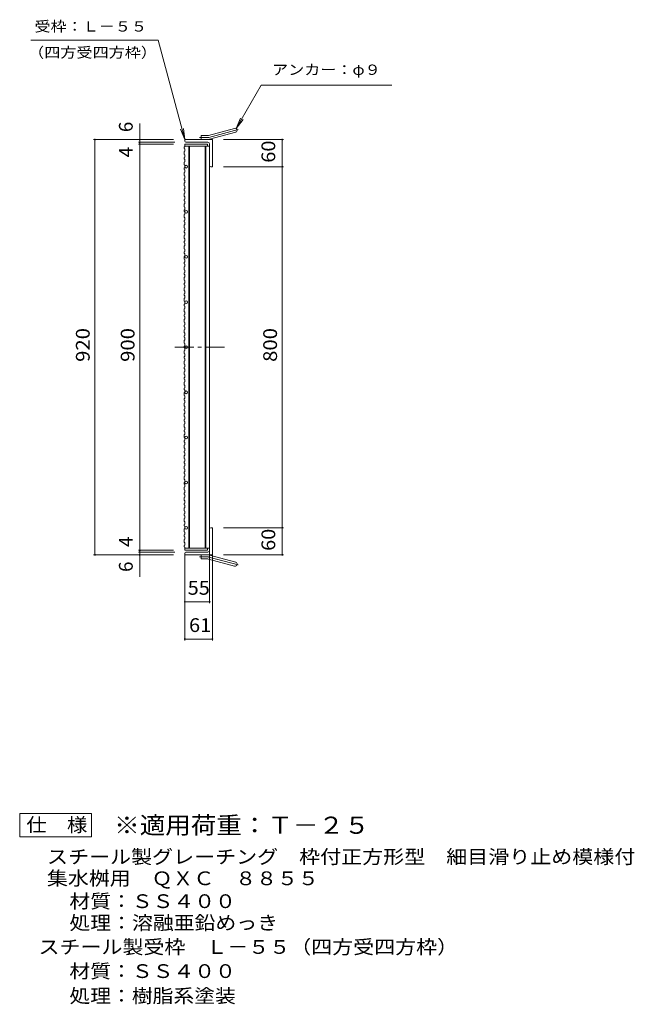
# Model space of a CAD drawing. Units: millimetres. Extents: x -1088 to 1784, y -1373 to 1351.
# Drawn here: x 420 to 1784, y -989 to 1193 of the extents above; entities that cross this region are included whole.
import ezdxf

# ---------------------------------------------------------------- set-up
doc = ezdxf.new("R2010")
doc.units = ezdxf.units.MM
doc.header["$LTSCALE"] = 10
doc.linetypes.add('JWW_CENTER1', pattern=[6.773333, 4.233333, -0.846667, 0.846667, -0.846667])
doc.linetypes.add('JWW_CENTER2', pattern=[13.546667, 11.006667, -0.846667, 0.846667, -0.846667])
for name, color, linetype in [('B-1_ピット', 7, 'Continuous'), ('B-2_蓋', 7, 'Continuous'), ('B-4_寸法', 7, 'Continuous'), ('B-A', 7, 'Continuous'), ('F-5ﾚｲﾔ', 7, 'Continuous'), ('F-Cﾚｲﾔ', 7, 'Continuous')]:
    doc.layers.add(name, color=color, linetype=linetype)
doc.styles.add('ＭＳ ゴシック', font='txt', dxfattribs={"height": 1})

msp = doc.modelspace()

# ---------------------------------------------------------------- linework, layer by layer
at = {"layer": 'B-1_ピット', "color": 2, "linetype": 'Continuous', "lineweight": 9}
for p, q in [((839, 936.4), (897.2, 952)), ((841.3, 927.7), (899.5, 943.3)), ((786.8, 923.6), (786.8, 927.1)), ((847.8, 927.1), (786.8, 927.1)), ((837.8, 921.1), (789.3, 921.1)), ((822.8, 927.1), (822.8, 936.1)), ((836.7, 936.1), (822.8, 936.1)), ((841.8, 917.1), (841.8, 869.6)), ((847.8, 927.1), (847.8, 867.1)), ((844.3, 867.1), (847.8, 867.1)), ((844.3, 67.1), (847.8, 67.1)), ((847.8, 67.1), (847.8, 7.1)), ((841.8, 17.1), (841.8, 64.6)), ((786.8, 10.6), (786.8, 7.1)), ((847.8, 7.1), (786.8, 7.1)), ((837.8, 13.1), (789.3, 13.1)), ((822.8, 7.1), (822.8, -1.9)), ((841.3, 6.5), (899.5, -9.1)), ((836.7, -1.9), (822.8, -1.9)), ((839, -2.2), (897.2, -17.8))]:
    msp.add_line(p, q, dxfattribs=at)
at = {"layer": 'B-1_ピット', "color": 2, "linetype": 'JWW_CENTER2', "lineweight": 9}
for p, q in [((840.1, 932.1), (905.3, 949.6)), ((836.7, 931.6), (819, 931.6)), ((836.7, 2.6), (819, 2.6)), ((840.1, 2.2), (905.3, -15.3))]:
    msp.add_line(p, q, dxfattribs=at)
at = {"layer": 'B-1_ピット', "color": 2, "linetype": 'Continuous', "lineweight": 9}
for centre, radius, start, end in [((898.3, 947.7), 4.5, 285.0001, 104.9999), ((789.3, 923.6), 2.5, 180, 270), ((836.7, 945.1), 9, 270, 285), ((836.7, 945.1), 18, 270, 285), ((837.8, 917.1), 4, 0, 90), ((844.3, 869.6), 2.5, 180, 270), ((844.3, 64.6), 2.5, 90, 180), ((789.3, 10.6), 2.5, 90, 180), ((836.7, -10.9), 18, 75, 90), ((837.8, 17.1), 4, 270, 0), ((836.7, -10.9), 9, 75, 90), ((898.3, -13.4), 4.5, 255.0001, 74.9999)]:
    msp.add_arc(centre, radius, start, end, dxfattribs=at)
at = {"layer": 'B-1_ピット', "color": 2, "linetype": 'JWW_CENTER2', "lineweight": 9}
for centre, start, end in [((836.7, 945.1), 270, 285), ((836.7, -10.9), 75, 90)]:
    msp.add_arc(centre, 13.5, start, end, dxfattribs=at)
at = {"layer": 'B-2_蓋', "color": 3, "linetype": 'Continuous', "lineweight": 9}
for p, q in [((786.8, 917.1), (836.8, 917.1)), ((836.8, 917.1), (836.8, 912.6)), ((786.8, 912.6), (841.8, 912.6)), ((795.3, 912.6), (795.3, 21.6)), ((796.8, 912.6), (796.8, 21.6)), ((831.8, 912.6), (831.8, 21.6)), ((833.3, 912.6), (833.3, 21.6)), ((841.8, 912.6), (841.8, 21.6)), ((786.8, 17.1), (786.8, 23.9)), ((786.8, 21.6), (841.8, 21.6)), ((786.8, 17.1), (836.8, 17.1)), ((836.8, 17.1), (836.8, 21.6))]:
    msp.add_line(p, q, dxfattribs=at)
at = {"layer": 'B-2_蓋', "color": 3, "linetype": 'JWW_CENTER1', "lineweight": 9}
msp.add_line((764.6, 467.1), (875.8, 467.1), dxfattribs=at)
at = {"layer": 'B-2_蓋', "color": 3, "linetype": 'Continuous', "lineweight": 9}
for centre in [(789.8, 867.1), (789.8, 767.1), (789.8, 667.1), (789.8, 567.1), (789.8, 467.1), (789.8, 367.1), (789.8, 267.1), (789.8, 167.1), (789.8, 67.1)]:
    msp.add_circle(centre, 3, dxfattribs=at)
at = {"layer": 'B-4_寸法', "color": 7, "linetype": 'Continuous', "lineweight": 9}
for p, q in [((445.3, 1147.7), (727.7, 1147.7)), ((786.8, 927.1), (727.7, 1147.7)), ((900.6, 951.6), (956.1, 1047.7)), ((956.1, 1047.7), (1245.5, 1047.7)), ((686.8, -41.8), (686.8, 962.7)), ((900.6, 951.6), (910.2, 974.7)), ((900.6, 951.6), (915.8, 971.4)), ((786.8, 927.1), (777.3, 950.2)), ((786.8, 927.1), (783.6, 951.9)), ((761.8, 927.1), (584.4, 927.1)), ((587.4, 7.1), (587.4, 927.1)), ((764.3, 921.1), (683.8, 921.1)), ((761.8, 917.1), (683.8, 917.1)), ((872.8, 927.1), (1005.8, 927.1)), ((1002.8, 7.1), (1002.8, 927.1)), ((872.8, 867.1), (1005.8, 867.1)), ((872.8, 67.1), (1005.8, 67.1)), ((761.8, 7.1), (584.4, 7.1)), ((761.8, 17.1), (683.8, 17.1)), ((764.3, 13.1), (683.8, 13.1)), ((786.8, 7.1), (786.8, -182.5)), ((841.8, 17.1), (841.8, -100)), ((847.8, 7.1), (847.8, -182.5)), ((872.8, 7.1), (1005.8, 7.1)), ((786.8, -97), (841.8, -97)), ((786.8, -179.5), (847.8, -179.5))]:
    msp.add_line(p, q, dxfattribs=at)
at = {"layer": 'B-4_寸法', "color": 7, "linetype": 'Continuous', "lineweight": 9, "const_width": 2}
for points in [[(588.4, 927.1, 0.414214), (587.4, 928.1, 0.414214), (586.4, 927.1, 0.414214), (587.4, 926.1, 0.414214)], [(687.8, 927.1, 0.414214), (686.8, 928.1, 0.414214), (685.8, 927.1, 0.414214), (686.8, 926.1, 0.414214)], [(687.8, 921.1, 0.414214), (686.8, 922.1, 0.414214), (685.8, 921.1, 0.414214), (686.8, 920.1, 0.414214)], [(687.8, 917.1, 0.414214), (686.8, 918.1, 0.414214), (685.8, 917.1, 0.414214), (686.8, 916.1, 0.414214)], [(1003.8, 927.1, 0.414214), (1002.8, 928.1, 0.414214), (1001.8, 927.1, 0.414214), (1002.8, 926.1, 0.414214)], [(1003.8, 867.1, 0.414214), (1002.8, 868.1, 0.414214), (1001.8, 867.1, 0.414214), (1002.8, 866.1, 0.414214)], [(1003.8, 67.1, 0.414214), (1002.8, 68.1, 0.414214), (1001.8, 67.1, 0.414214), (1002.8, 66.1, 0.414214)], [(588.4, 7.1, 0.414214), (587.4, 8.1, 0.414214), (586.4, 7.1, 0.414214), (587.4, 6.1, 0.414214)], [(687.8, 17.1, 0.414214), (686.8, 18.1, 0.414214), (685.8, 17.1, 0.414214), (686.8, 16.1, 0.414214)], [(687.8, 13.1, 0.414214), (686.8, 14.1, 0.414214), (685.8, 13.1, 0.414214), (686.8, 12.1, 0.414214)], [(687.8, 7.1, 0.414214), (686.8, 8.1, 0.414214), (685.8, 7.1, 0.414214), (686.8, 6.1, 0.414214)], [(1003.8, 7.1, 0.414214), (1002.8, 8.1, 0.414214), (1001.8, 7.1, 0.414214), (1002.8, 6.1, 0.414214)], [(787.8, -97, 0.414214), (786.8, -96, 0.414214), (785.8, -97, 0.414214), (786.8, -98, 0.414214)], [(842.8, -97, 0.414214), (841.8, -96, 0.414214), (840.8, -97, 0.414214), (841.8, -98, 0.414214)], [(787.8, -179.5, 0.414214), (786.8, -178.5, 0.414214), (785.8, -179.5, 0.414214), (786.8, -180.5, 0.414214)], [(848.8, -179.5, 0.414214), (847.8, -178.5, 0.414214), (846.8, -179.5, 0.414214), (847.8, -180.5, 0.414214)]]:
    msp.add_lwpolyline(points, format="xyb", close=True, dxfattribs=at)
at = {"layer": 'B-A', "color": 3, "linetype": 'Continuous', "lineweight": 9}
for p, q in [((786.8, 917.1), (786.8, 911.5)), ((785.3, 910.5), (786.8, 911.5)), ((785.3, 910.5), (785.3, 907.5)), ((785.3, 907.5), (786.8, 906.5)), ((785.3, 900.4), (786.8, 901.4)), ((785.3, 900.4), (785.3, 894.4)), ((786.8, 906.5), (786.8, 901.4)), ((785.3, 894.4), (786.8, 893.4)), ((785.3, 887.3), (786.8, 888.3)), ((785.3, 887.3), (785.3, 884.3)), ((785.3, 884.3), (786.8, 883.3)), ((785.3, 877.2), (786.8, 878.2)), ((785.3, 877.2), (785.3, 871.2)), ((786.8, 888.3), (786.8, 893.4)), ((786.8, 883.3), (786.8, 878.2)), ((785.3, 871.2), (786.8, 870.2)), ((785.3, 864), (786.8, 865)), ((785.3, 864), (785.3, 861)), ((785.3, 861), (786.8, 860)), ((785.3, 853.9), (786.8, 854.9)), ((785.3, 853.9), (785.3, 847.9)), ((786.8, 865), (786.8, 870.2)), ((786.8, 860), (786.8, 854.9)), ((785.3, 847.9), (786.8, 846.9)), ((785.3, 840.8), (786.8, 841.8)), ((785.3, 840.8), (785.3, 837.8)), ((785.3, 837.8), (786.8, 836.8)), ((785.3, 830.7), (786.8, 831.7)), ((785.3, 830.7), (785.3, 824.7)), ((786.8, 841.8), (786.8, 846.9)), ((786.8, 836.8), (786.8, 831.7)), ((785.3, 824.7), (786.8, 823.7)), ((785.3, 817.6), (786.8, 818.6)), ((785.3, 817.6), (785.3, 814.6)), ((785.3, 814.6), (786.8, 813.6)), ((785.3, 807.5), (786.8, 808.5)), ((785.3, 807.5), (785.3, 801.5)), ((786.8, 818.6), (786.8, 823.7)), ((786.8, 813.6), (786.8, 808.5)), ((785.3, 801.5), (786.8, 800.5)), ((785.3, 794.4), (786.8, 795.4)), ((785.3, 794.4), (785.3, 791.4)), ((785.3, 791.4), (786.8, 790.4)), ((786.8, 795.4), (786.8, 800.5)), ((786.8, 790.4), (786.8, 785.2)), ((785.3, 784.2), (786.8, 785.2)), ((785.3, 784.2), (785.3, 778.2)), ((785.3, 778.2), (786.8, 777.2)), ((785.3, 771.1), (786.8, 772.1)), ((785.3, 771.1), (785.3, 768.1)), ((785.3, 768.1), (786.8, 767.1)), ((786.8, 772.1), (786.8, 777.2)), ((786.8, 767.1), (786.8, 762)), ((785.3, 761), (786.8, 762)), ((785.3, 761), (785.3, 755)), ((785.3, 755), (786.8, 754)), ((785.3, 747.9), (786.8, 748.9)), ((785.3, 747.9), (785.3, 744.9)), ((785.3, 744.9), (786.8, 743.9)), ((786.8, 748.9), (786.8, 754)), ((786.8, 743.9), (786.8, 738.8)), ((785.3, 737.8), (786.8, 738.8)), ((785.3, 737.8), (785.3, 731.8)), ((785.3, 731.8), (786.8, 730.8)), ((785.3, 724.7), (786.8, 725.7)), ((785.3, 724.7), (785.3, 721.7)), ((785.3, 721.7), (786.8, 720.7)), ((786.8, 725.7), (786.8, 730.8)), ((786.8, 720.7), (786.8, 715.6)), ((785.3, 714.6), (786.8, 715.6)), ((785.3, 714.6), (785.3, 708.6)), ((785.3, 708.6), (786.8, 707.6)), ((785.3, 701.5), (786.8, 702.5)), ((785.3, 701.5), (785.3, 698.5)), ((785.3, 698.5), (786.8, 697.5)), ((786.8, 702.5), (786.8, 707.6)), ((785.3, 691.3), (786.8, 692.3)), ((785.3, 691.3), (785.3, 685.3)), ((785.3, 685.3), (786.8, 684.3)), ((785.3, 678.2), (786.8, 679.2)), ((785.3, 678.2), (785.3, 675.2)), ((786.8, 697.5), (786.8, 692.3)), ((786.8, 679.2), (786.8, 684.3)), ((785.3, 675.2), (786.8, 674.2)), ((785.3, 668.1), (786.8, 669.1)), ((785.3, 668.1), (785.3, 662.1)), ((785.3, 662.1), (786.8, 661.1)), ((785.3, 655), (786.8, 656)), ((785.3, 655), (785.3, 652)), ((786.8, 674.2), (786.8, 669.1)), ((786.8, 656), (786.8, 661.1)), ((785.3, 652), (786.8, 651)), ((785.3, 644.9), (786.8, 645.9)), ((785.3, 644.9), (785.3, 638.9)), ((785.3, 638.9), (786.8, 637.9)), ((785.3, 631.8), (786.8, 632.8)), ((786.8, 651), (786.8, 645.9)), ((786.8, 632.8), (786.8, 637.9)), ((785.3, 631.8), (785.3, 628.8)), ((785.3, 628.8), (786.8, 627.8)), ((785.3, 621.7), (786.8, 622.7)), ((785.3, 621.7), (785.3, 615.7)), ((785.3, 615.7), (786.8, 614.7)), ((786.8, 627.8), (786.8, 622.7)), ((786.8, 609.6), (786.8, 614.7)), ((785.3, 608.6), (786.8, 609.6)), ((785.3, 608.6), (785.3, 605.6)), ((785.3, 605.6), (786.8, 604.6)), ((785.3, 598.4), (786.8, 599.4)), ((785.3, 598.4), (785.3, 592.4)), ((785.3, 592.4), (786.8, 591.4)), ((786.8, 604.6), (786.8, 599.4)), ((786.8, 586.3), (786.8, 591.4)), ((785.3, 585.3), (786.8, 586.3)), ((785.3, 585.3), (785.3, 582.3)), ((785.3, 582.3), (786.8, 581.3)), ((785.3, 575.2), (786.8, 576.2)), ((785.3, 575.2), (785.3, 569.2)), ((785.3, 569.2), (786.8, 568.2)), ((786.8, 581.3), (786.8, 576.2)), ((786.8, 563.1), (786.8, 568.2)), ((785.3, 562.1), (786.8, 563.1)), ((785.3, 562.1), (785.3, 559.1)), ((785.3, 559.1), (786.8, 558.1)), ((785.3, 552), (786.8, 553)), ((785.3, 552), (785.3, 546)), ((785.3, 546), (786.8, 545)), ((786.8, 558.1), (786.8, 553)), ((785.3, 538.9), (786.8, 539.9)), ((785.3, 538.9), (785.3, 535.9)), ((785.3, 535.9), (786.8, 534.9)), ((785.3, 528.8), (786.8, 529.8)), ((785.3, 528.8), (785.3, 522.8)), ((786.8, 539.9), (786.8, 545)), ((786.8, 534.9), (786.8, 529.8)), ((785.3, 522.8), (786.8, 521.8)), ((785.3, 515.6), (786.8, 516.6)), ((785.3, 515.6), (785.3, 512.6)), ((785.3, 512.6), (786.8, 511.6)), ((785.3, 505.5), (786.8, 506.5)), ((785.3, 505.5), (785.3, 499.5)), ((786.8, 516.6), (786.8, 521.8)), ((786.8, 511.6), (786.8, 506.5)), ((785.3, 499.5), (786.8, 498.5)), ((785.3, 492.4), (786.8, 493.4)), ((785.3, 492.4), (785.3, 489.4)), ((785.3, 489.4), (786.8, 488.4)), ((785.3, 482.3), (786.8, 483.3)), ((785.3, 482.3), (785.3, 476.3)), ((786.8, 493.4), (786.8, 498.5)), ((786.8, 488.4), (786.8, 483.3)), ((785.3, 476.3), (786.8, 475.3)), ((785.3, 469.2), (786.8, 470.2)), ((785.3, 469.2), (785.3, 466.2)), ((785.3, 466.2), (786.8, 465.2)), ((785.3, 459.1), (786.8, 460.1)), ((785.3, 459.1), (785.3, 453.1)), ((786.8, 470.2), (786.8, 475.3)), ((786.8, 465.2), (786.8, 460.1)), ((785.3, 453.1), (786.8, 452.1)), ((785.3, 446), (786.8, 447)), ((785.3, 446), (785.3, 443)), ((785.3, 443), (786.8, 442)), ((785.3, 435.9), (786.8, 436.9)), ((786.8, 447), (786.8, 452.1)), ((786.8, 442), (786.8, 436.9)), ((785.3, 435.9), (785.3, 429.9)), ((785.3, 429.9), (786.8, 428.9)), ((785.3, 422.7), (786.8, 423.7)), ((785.3, 422.7), (785.3, 419.7)), ((785.3, 419.7), (786.8, 418.7)), ((786.8, 423.7), (786.8, 428.9)), ((786.8, 418.7), (786.8, 413.6)), ((785.3, 412.6), (786.8, 413.6)), ((785.3, 412.6), (785.3, 406.6)), ((785.3, 406.6), (786.8, 405.6)), ((785.3, 399.5), (786.8, 400.5)), ((785.3, 399.5), (785.3, 396.5)), ((785.3, 396.5), (786.8, 395.5)), ((786.8, 400.5), (786.8, 405.6)), ((786.8, 395.5), (786.8, 390.4)), ((785.3, 389.4), (786.8, 390.4)), ((785.3, 389.4), (785.3, 383.4)), ((785.3, 383.4), (786.8, 382.4)), ((785.3, 376.3), (786.8, 377.3)), ((785.3, 376.3), (785.3, 373.3)), ((785.3, 373.3), (786.8, 372.3)), ((786.8, 377.3), (786.8, 382.4)), ((786.8, 372.3), (786.8, 367.2)), ((785.3, 366.2), (786.8, 367.2)), ((785.3, 366.2), (785.3, 360.2)), ((785.3, 360.2), (786.8, 359.2)), ((785.3, 353.1), (786.8, 354.1)), ((785.3, 353.1), (785.3, 350.1)), ((785.3, 350.1), (786.8, 349.1)), ((786.8, 354.1), (786.8, 359.2)), ((786.8, 349.1), (786.8, 344)), ((785.3, 342.9), (786.8, 344)), ((785.3, 342.9), (785.3, 337)), ((785.3, 337), (786.8, 336)), ((785.3, 329.8), (786.8, 330.8)), ((785.3, 329.8), (785.3, 326.8)), ((786.8, 330.8), (786.8, 336)), ((785.3, 326.8), (786.8, 325.8)), ((785.3, 319.7), (786.8, 320.7)), ((785.3, 319.7), (785.3, 313.7)), ((785.3, 313.7), (786.8, 312.7)), ((785.3, 306.6), (786.8, 307.6)), ((785.3, 306.6), (785.3, 303.6)), ((786.8, 325.8), (786.8, 320.7)), ((786.8, 307.6), (786.8, 312.7)), ((785.3, 303.6), (786.8, 302.6)), ((785.3, 296.5), (786.8, 297.5)), ((785.3, 296.5), (785.3, 290.5)), ((785.3, 290.5), (786.8, 289.5)), ((785.3, 283.4), (786.8, 284.4)), ((786.8, 302.6), (786.8, 297.5)), ((786.8, 284.4), (786.8, 289.5)), ((785.3, 283.4), (785.3, 280.4)), ((785.3, 280.4), (786.8, 279.4)), ((785.3, 273.3), (786.8, 274.3)), ((785.3, 273.3), (785.3, 267.3)), ((785.3, 267.3), (786.8, 266.3)), ((786.8, 279.4), (786.8, 274.3)), ((786.8, 261.2), (786.8, 266.3)), ((785.3, 260.2), (786.8, 261.2)), ((785.3, 260.2), (785.3, 257.2)), ((785.3, 257.2), (786.8, 256.2)), ((785.3, 250), (786.8, 251)), ((785.3, 250), (785.3, 244)), ((785.3, 244), (786.8, 243)), ((786.8, 256.2), (786.8, 251)), ((786.8, 237.9), (786.8, 243)), ((785.3, 236.9), (786.8, 237.9)), ((785.3, 236.9), (785.3, 233.9)), ((785.3, 233.9), (786.8, 232.9)), ((785.3, 226.8), (786.8, 227.8)), ((785.3, 226.8), (785.3, 220.8)), ((785.3, 220.8), (786.8, 219.8)), ((786.8, 232.9), (786.8, 227.8)), ((786.8, 214.7), (786.8, 219.8)), ((785.3, 213.7), (786.8, 214.7)), ((785.3, 213.7), (785.3, 210.7)), ((785.3, 210.7), (786.8, 209.7)), ((785.3, 203.6), (786.8, 204.6)), ((785.3, 203.6), (785.3, 197.6)), ((785.3, 197.6), (786.8, 196.6)), ((786.8, 209.7), (786.8, 204.6)), ((786.8, 191.5), (786.8, 196.6)), ((785.3, 190.5), (786.8, 191.5)), ((785.3, 190.5), (785.3, 187.5)), ((785.3, 187.5), (786.8, 186.5)), ((785.3, 180.4), (786.8, 181.4)), ((785.3, 180.4), (785.3, 174.4)), ((786.8, 186.5), (786.8, 181.4)), ((785.3, 174.4), (786.8, 173.4)), ((785.3, 167.3), (786.8, 168.3)), ((785.3, 167.3), (785.3, 164.3)), ((785.3, 164.3), (786.8, 163.3)), ((785.3, 157.1), (786.8, 158.1)), ((785.3, 157.1), (785.3, 151.1)), ((786.8, 168.3), (786.8, 173.4)), ((786.8, 163.3), (786.8, 158.1)), ((785.3, 151.1), (786.8, 150.1)), ((785.3, 144), (786.8, 145)), ((785.3, 144), (785.3, 141)), ((785.3, 141), (786.8, 140)), ((785.3, 133.9), (786.8, 134.9)), ((785.3, 133.9), (785.3, 127.9)), ((786.8, 145), (786.8, 150.1)), ((786.8, 140), (786.8, 134.9)), ((785.3, 127.9), (786.8, 126.9)), ((785.3, 120.8), (786.8, 121.8)), ((785.3, 120.8), (785.3, 117.8)), ((785.3, 117.8), (786.8, 116.8)), ((785.3, 110.7), (786.8, 111.7)), ((785.3, 110.7), (785.3, 104.7)), ((786.8, 121.8), (786.8, 126.9)), ((786.8, 116.8), (786.8, 111.7)), ((785.3, 104.7), (786.8, 103.7)), ((785.3, 97.6), (786.8, 98.6)), ((785.3, 97.6), (785.3, 94.6)), ((785.3, 94.6), (786.8, 93.6)), ((785.3, 87.5), (786.8, 88.5)), ((785.3, 87.5), (785.3, 81.5)), ((786.8, 98.6), (786.8, 103.7)), ((786.8, 93.6), (786.8, 88.5)), ((785.3, 81.5), (786.8, 80.5)), ((785.3, 74.3), (786.8, 75.3)), ((785.3, 74.3), (785.3, 71.3)), ((785.3, 71.3), (786.8, 70.3)), ((786.8, 75.3), (786.8, 80.5)), ((786.8, 70.3), (786.8, 65.2)), ((785.3, 64.2), (786.8, 65.2)), ((785.3, 64.2), (785.3, 58.2)), ((785.3, 58.2), (786.8, 57.2)), ((785.3, 51.1), (786.8, 52.1)), ((785.3, 51.1), (785.3, 48.1)), ((785.3, 48.1), (786.8, 47.1)), ((786.8, 52.1), (786.8, 57.2)), ((786.8, 47.1), (786.8, 42)), ((785.3, 41), (786.8, 42)), ((785.3, 41), (785.3, 35)), ((785.3, 35), (786.8, 34)), ((785.3, 27.9), (786.8, 28.9)), ((785.3, 27.9), (785.3, 24.9)), ((785.3, 24.9), (786.8, 23.9)), ((786.8, 28.9), (786.8, 34)), ((786.8, 23.9), (786.8, 21.6))]:
    msp.add_line(p, q, dxfattribs=at)
at = {"layer": 'F-Cﾚｲﾔ', "color": 2, "linetype": 'Continuous', "lineweight": 9}
for p, q in [((420.5, -565.9), (420.5, -618)), ((580, -565.9), (420.5, -565.9)), ((580, -618), (580, -565.9)), ((420.5, -618), (580, -618))]:
    msp.add_line(p, q, dxfattribs=at)

# ---------------------------------------------------------------- texts
at = {"layer": 'B-4_寸法', "color": 7, "linetype": 'Continuous', "lineweight": 9, "style": 'ＭＳ ゴシック'}
for s, width, p in [('受枠：Ｌ－５５', 1.142857, (453.5, 1166.4)), ('（四方受四方枠）', 1.145833, (439.1, 1108.6)), ('アンカー：φ９', 1.142857, (980.2, 1070.5))]:
    msp.add_text(s, height=22.86, dxfattribs=dict(at, width=width)).set_placement(p)
at = {"layer": 'B-4_寸法', "color": 2, "linetype": 'Continuous', "lineweight": 9, "style": 'ＭＳ ゴシック'}
for s, p in [('6', (671.2, 943.6)), ('4', (671.2, 887.8)), ('4', (671.2, 24.6)), ('6', (671.2, -30.8))]:
    msp.add_text(s, height=30.5, rotation=90, dxfattribs=at).set_placement(p)
for s, width, p in [('60', 1.0625, (987.2, 875.9)), ('920', 1.083333, (575.7, 434.6)), ('900', 1.083333, (675.2, 434.6)), ('800', 1.083333, (991.2, 434.6)), ('60', 1.0625, (987.2, 15.9))]:
    msp.add_text(s, height=30.48, rotation=90, dxfattribs=dict(at, width=width)).set_placement(p)
at = {"layer": 'B-4_寸法', "color": 2, "linetype": 'Continuous', "lineweight": 9, "style": 'ＭＳ ゴシック', "width": 1.0625}
for s, p in [('55', (793.1, -81.3)), ('61', (796.1, -163.8))]:
    msp.add_text(s, height=30.48, dxfattribs=at).set_placement(p)
at = {"layer": 'F-5ﾚｲﾔ', "color": 3, "linetype": 'Continuous', "lineweight": 9, "style": 'ＭＳ ゴシック', "width": 1.09}
msp.add_text('※適用荷重：Ｔ－２５', height=38.1, dxfattribs=at).set_placement((630, -611))
at = {"layer": 'F-Cﾚｲﾔ', "color": 2, "linetype": 'Continuous', "lineweight": 9, "style": 'ＭＳ ゴシック'}
for s, width, p in [('仕\u3000様', 1.083333, (435.3, -606.3)), ('スチール製グレーチング\u3000枠付正方形型\u3000細目滑り止め模様付', 1.120536, (481.1, -677.1)), ('集水桝用\u3000ＱＸＣ\u3000８８５５', 1.115385, (481.1, -724.8)), ('材質：ＳＳ４００', 1.109375, (530.8, -775.5)), ('処理：溶融亜鉛めっき', 1.1125, (530.8, -823.4)), ('スチール製受枠\u3000Ｌ－５５（四方受四方枠）', 1.11875, (462.3, -876.9)), ('材質：ＳＳ４００', 1.109375, (530.8, -930.4)), ('処理：樹脂系塗装', 1.109375, (530.8, -985.2))]:
    msp.add_text(s, height=30.48, dxfattribs=dict(at, width=width)).set_placement(p)

doc.saveas('drawing.dxf')
